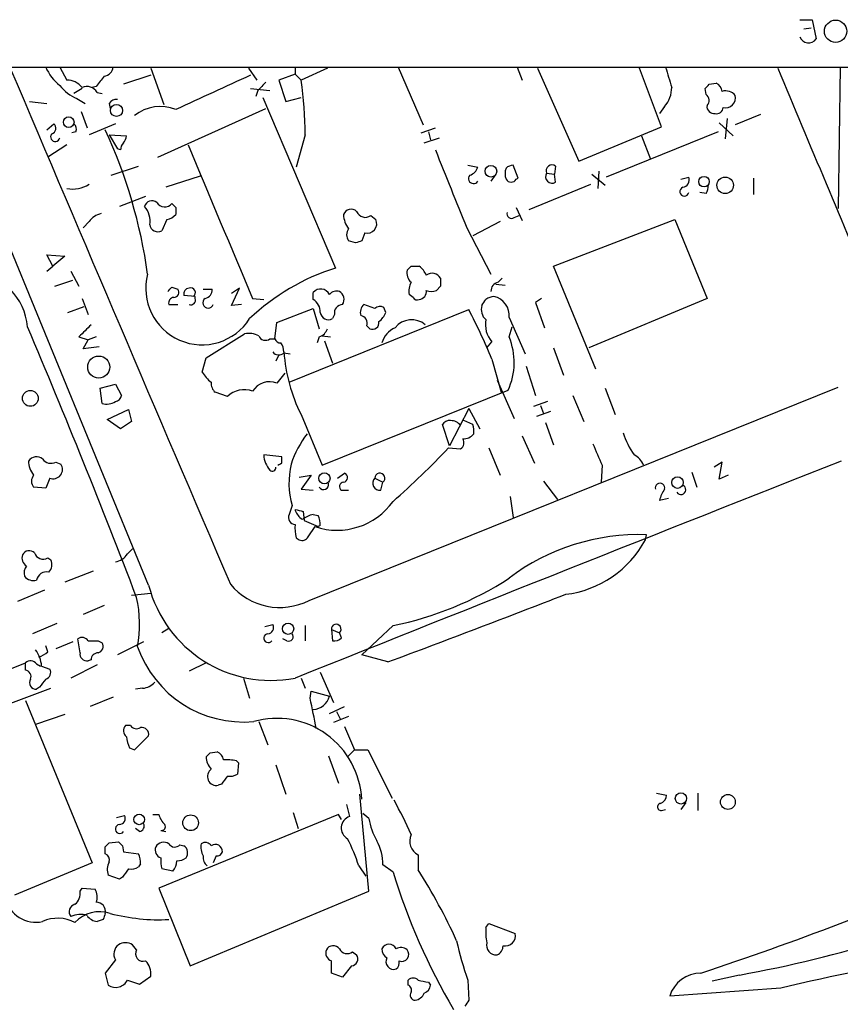
# Model space of a CAD drawing. Extents: x 0 to 1047, y 4 to 880.
# Drawn here: x 226 to 295, y 781 to 864 of the extents above; entities that cross this region are included whole.
import ezdxf

# ---------------------------------------------------------------- set-up
doc = ezdxf.new("R2010")
doc.units = 0
doc.header["$MEASUREMENT"] = 0
doc.layers.add('MAIN', color=5, linetype='CONTINUOUS')

msp = doc.modelspace()

# ---------------------------------------------------------------- linework, layer by layer
at = {"layer": 'MAIN'}
for p, q in [((291.846, 863.9387), (292.862, 863.9387)), ((292.862, 863.9387), (293.2007, 862.33)), ((292.1847, 863.1767), (292.7773, 863.2613)), ((54.864, 859.9593), (605.79, 859.9593)), ((237.236, 816.5253), (219.3713, 859.9593)), ((229.7853, 859.9593), (230.378, 858.8587)), ((237.4053, 859.8747), (238.506, 856.8267)), ((245.618, 859.8747), (246.2953, 858.8587)), ((249.5127, 859.3667), (248.158, 858.8587)), ((249.5127, 859.9593), (249.5127, 859.3667)), ((249.5127, 859.3667), (250.0207, 858.8587)), ((252.222, 859.8747), (250.0207, 858.8587)), ((258.1487, 859.9593), (260.2653, 855.1333)), ((268.1393, 859.9593), (268.5627, 858.8587)), ((269.8327, 859.8747), (273.304, 852.0853)), ((280.2467, 854.964), (278.384, 859.8747)), ((295.2327, 859.9593), (295.0633, 848.106)), ((237.4053, 859.282), (235.1193, 858.52)), ((248.158, 858.8587), (248.7507, 857.0807)), ((284.226, 858.52), (284.8187, 858.6047)), ((231.648, 858.1813), (230.9707, 857.758)), ((232.8333, 858.3507), (232.4947, 858.266)), ((232.918, 857.8427), (233.3413, 857.758)), ((245.7873, 858.1813), (247.396, 858.012)), ((246.38, 858.012), (246.2107, 857.504)), ((283.972, 857.6733), (283.8873, 858.1813)), ((227.2453, 857.0807), (228.6847, 856.9113)), ((231.2247, 857.3347), (231.902, 856.9113)), ((233.934, 856.9113), (234.0187, 856.488)), ((246.8033, 857.4193), (252.8993, 843.1107)), ((248.7507, 857.0807), (250.0207, 857.4193)), ((231.5633, 856.234), (232.0713, 854.8793)), ((237.998, 852.424), (247.0573, 856.488)), ((280.5007, 856.6573), (280.0773, 856.0647)), ((228.6847, 854.71), (229.2773, 855.218)), ((234.442, 855.218), (232.2407, 854.2867)), ((285.0727, 855.3027), (286.258, 854.202)), ((285.75, 855.6413), (285.5807, 853.948)), ((288.544, 855.98), (286.4273, 855.1333)), ((231.14, 854.5407), (230.8013, 854.456)), ((260.096, 854.456), (261.2813, 854.8793)), ((260.6887, 854.5407), (260.858, 853.8633)), ((273.304, 852.0853), (280.2467, 854.964)), ((284.988, 854.5407), (275.59, 850.7307)), ((233.934, 854.2867), (234.6113, 853.1013)), ((233.934, 854.2867), (235.3733, 854.202)), ((250.3593, 854.2867), (249.5973, 851.5773)), ((260.35, 853.6093), (261.62, 854.0327)), ((278.5533, 854.202), (279.3153, 852.2547)), ((230.378, 853.44), (228.7693, 852.424)), ((234.8653, 853.0167), (234.6113, 853.1013)), ((234.1033, 850.9), (236.3893, 851.662)), ((263.9907, 851.7467), (264.8373, 851.5773)), ((268.224, 850.646), (267.8007, 851.7467)), ((271.3567, 851.662), (271.272, 850.9847)), ((274.9973, 851.2387), (274.9127, 849.7993)), ((241.554, 850.8153), (238.6753, 849.884)), ((266.3613, 850.9847), (265.938, 850.392)), ((268.0547, 850.5613), (268.224, 850.646)), ((270.5947, 851.0693), (271.272, 850.9847)), ((271.3567, 850.3073), (271.272, 850.9847)), ((274.4047, 850.9847), (275.5053, 850.0533)), ((281.8553, 850.5613), (282.5327, 850.7307)), ((287.9513, 850.646), (287.9513, 849.2913)), ((269.1553, 848.0213), (274.32, 850.138)), ((283.972, 849.376), (283.464, 849.4607)), ((236.982, 849.122), (234.7807, 848.2753)), ((239.522, 848.1907), (239.522, 847.598)), ((268.0547, 848.1907), (268.5627, 847.09)), ((232.2407, 847.0053), (231.7327, 846.4973)), ((238.76, 847.1747), (238.3367, 846.2433)), ((255.8627, 847.5133), (256.286, 847.1747)), ((266.7, 847.0053), (264.414, 845.82)), ((267.8853, 847.344), (268.3087, 847.5133)), ((271.1873, 843.28), (281.3473, 847.1747)), ((281.3473, 847.1747), (284.0567, 840.5707)), ((263.906, 846.4973), (265.938, 842.6027)), ((254.5927, 845.2273), (254, 845.3967)), ((255.3547, 846.074), (255.1007, 845.3967)), ((229.1927, 843.28), (228.6847, 844.2113)), ((228.6847, 844.2113), (230.2087, 844.1267)), ((230.2087, 844.1267), (229.1927, 843.28)), ((228.6847, 842.8567), (229.1927, 843.28)), ((230.7167, 842.8567), (231.394, 841.5867)), ((259.2493, 843.28), (259.9267, 843.28)), ((274.7433, 834.644), (271.1873, 843.28)), ((229.362, 841.5867), (230.886, 842.0947)), ((266.5307, 841.9253), (266.8693, 842.264)), ((239.1833, 841.502), (239.6913, 841.3327)), ((241.808, 841.3327), (242.57, 841.3327)), ((244.1787, 839.978), (244.856, 841.4173)), ((244.856, 841.4173), (244.1787, 840.994)), ((261.7047, 841.5867), (261.366, 841.248)), ((266.3613, 841.756), (267.1233, 841.6713)), ((231.648, 840.5707), (232.156, 839.216)), ((241.1307, 840.74), (240.1993, 840.8247)), ((241.1307, 840.5707), (241.1307, 840.74)), ((245.9567, 840.5707), (246.888, 840.486)), ((251.0367, 840.486), (251.0367, 841.0787)), ((259.4187, 840.6553), (259.08, 840.9093)), ((270.1713, 840.5707), (269.6633, 840.232)), ((284.0567, 840.5707), (274.1507, 836.422)), ((230.4627, 839.3853), (231.8173, 839.8933)), ((238.9293, 840.0627), (239.6913, 840.0627)), ((245.0253, 840.0627), (244.1787, 839.978)), ((247.9887, 838.5387), (251.0367, 839.724)), ((249.0047, 833.5433), (264.0753, 839.6393)), ((251.0367, 839.724), (251.5447, 838.0307)), ((256.2013, 839.724), (255.27, 840.0627)), ((257.1327, 839.3853), (256.9633, 839.8087)), ((269.6633, 840.232), (270.4253, 838.1153)), ((252.8147, 839.216), (252.6453, 838.8773)), ((267.462, 838.962), (268.8167, 835.914)), ((247.8193, 837.184), (247.9887, 838.5387)), ((255.524, 838.2847), (255.778, 838.0307)), ((267.462, 837.3533), (267.716, 838.2)), ((231.394, 837.3533), (232.156, 837.0993)), ((231.7327, 836.3373), (232.156, 837.0993)), ((232.8333, 837.3533), (232.156, 837.0993)), ((242.062, 835.5753), (245.2793, 837.6073)), ((247.396, 837.184), (247.8193, 837.184)), ((251.5447, 837.3533), (251.3753, 836.8453)), ((251.7987, 837.438), (252.476, 837.3533)), ((233.0873, 836.5067), (231.7327, 836.3373)), ((251.968, 837.0147), (252.6453, 835.152)), ((265.5993, 836.422), (266.0227, 836.93)), ((271.1873, 836.422), (272.034, 834.136)), ((241.7233, 834.39), (242.062, 835.5753)), ((248.158, 835.8293), (247.904, 835.3213)), ((248.5813, 835.9987), (249.0893, 835.914)), ((266.0227, 835.4907), (266.7847, 832.6967)), ((268.9013, 834.898), (269.6633, 832.4427)), ((248.666, 834.3053), (247.9887, 833.4587)), ((233.172, 833.0353), (234.442, 833.374)), ((233.3413, 831.7653), (233.172, 833.0353)), ((234.442, 833.374), (234.95, 832.4427)), ((250.698, 815.2553), (295.0633, 833.12)), ((266.446, 833.7127), (267.8853, 830.4953)), ((275.5053, 833.0353), (276.352, 830.834)), ((243.84, 832.358), (242.824, 832.6967)), ((251.7987, 826.6007), (267.3773, 832.866)), ((272.796, 832.4427), (273.7273, 830.2413)), ((264.0753, 831.342), (262.4667, 828.2093)), ((264.0753, 831.342), (265.0067, 829.6487)), ((270.6793, 831.9347), (269.494, 831.5113)), ((270.0867, 831.596), (270.3407, 830.9187)), ((233.7647, 830.4107), (235.5427, 831.2573)), ((235.5427, 831.2573), (235.7967, 830.2413)), ((250.0207, 830.834), (251.7987, 826.6007)), ((270.9333, 831.088), (269.748, 830.6647)), ((234.8653, 829.6487), (233.7647, 830.4107)), ((235.7967, 830.2413), (234.8653, 829.6487)), ((262.4667, 828.2093), (261.874, 829.9873)), ((264.414, 829.9873), (263.652, 830.326)), ((270.51, 830.1567), (271.1873, 828.294)), ((268.5627, 829.056), (269.5787, 826.77)), ((262.382, 828.04), (263.398, 827.9553)), ((265.7687, 828.04), (266.7, 825.754)), ((248.412, 827.278), (246.888, 827.4473)), ((248.412, 826.77), (248.412, 827.278)), ((229.4467, 826.8547), (229.87, 826.6853)), ((275.2513, 826.6007), (275.1667, 825.1613)), ((285.3267, 826.8547), (284.6493, 826.4313)), ((285.0727, 825.4153), (285.3267, 826.8547)), ((228.9387, 825.5), (228.6, 824.6533)), ((249.8513, 825.5847), (250.8673, 825.754)), ((250.8673, 825.754), (250.0207, 824.5687)), ((253.0687, 825.5), (253.6613, 825.9233)), ((256.2013, 825.5), (256.8787, 825.1613)), ((282.7867, 826.008), (283.21, 824.738)), ((285.8347, 825.754), (285.0727, 825.4153)), ((228.6, 824.6533), (227.584, 824.738)), ((256.7093, 824.484), (256.8787, 825.1613)), ((270.3407, 825.246), (271.526, 823.722)), ((250.0207, 824.5687), (251.0367, 824.484)), ((253.4073, 824.484), (254, 824.484)), ((267.5467, 823.976), (267.8007, 822.198)), ((249.2587, 823.214), (249.0047, 822.452)), ((280.8393, 823.8067), (280.0773, 823.6373)), ((249.5127, 822.8753), (249.5127, 822.7907)), ((250.19, 822.706), (250.2747, 821.944)), ((251.0367, 822.452), (251.46, 822.3673)), ((250.2747, 821.944), (251.46, 821.436)), ((250.6133, 820.5893), (251.206, 821.436)), ((251.6293, 821.5207), (251.46, 821.436)), ((278.892, 820.3353), (278.9767, 820.7587)), ((249.5973, 820.5047), (249.8513, 820.3353)), ((235.458, 819.15), (235.8813, 819.5733)), ((228.7693, 818.8113), (229.0233, 818.642)), ((232.5793, 817.7107), (230.2087, 816.7793)), ((228.5153, 816.102), (226.2293, 815.1707)), ((235.7967, 815.6787), (237.4053, 815.848)), ((233.5107, 814.832), (231.7327, 814.07)), ((229.5313, 813.308), (227.4993, 812.4613)), ((246.9727, 813.054), (247.65, 813.2233)), ((250.3593, 813.1387), (250.3593, 811.8687)), ((257.7253, 813.1387), (255.1007, 810.6833)), ((238.9293, 812.8847), (238.3367, 812.546)), ((252.5607, 812.8), (252.6453, 811.8687)), ((252.5607, 812.8), (253.238, 812.546)), ((253.4073, 812.1227), (253.238, 812.546)), ((230.886, 811.784), (229.4467, 811.1913)), ((231.4787, 810.8527), (231.3093, 812.038)), ((233.0027, 811.8687), (233.3413, 811.6993)), ((236.8127, 811.784), (234.6113, 810.6833)), ((248.8353, 811.8687), (248.4967, 812.038)), ((228.7693, 810.9373), (228.6, 811.4453)), ((257.302, 810.0907), (255.1007, 810.6833)), ((218.694, 806.704), (226.9067, 810.006)), ((226.9067, 809.4133), (226.9067, 810.006)), ((227.838, 809.9213), (228.1767, 809.752)), ((232.918, 809.8367), (230.7167, 808.736)), ((232.41, 810.26), (232.156, 810.1753)), ((242.062, 810.006), (240.6227, 809.3287)), ((228.2613, 809.752), (228.9387, 809.498)), ((251.6293, 809.244), (252.73, 806.704)), ((245.1947, 808.736), (245.7027, 807.0427)), ((250.0207, 808.736), (250.3593, 807.8893)), ((221.0647, 804.926), (229.0233, 807.8893)), ((228.092, 807.974), (227.838, 807.8047)), ((236.728, 807.8893), (236.1353, 807.8047)), ((250.7827, 807.0427), (250.8673, 807.6353)), ((250.8673, 807.6353), (252.3913, 807.212)), ((226.9067, 806.8733), (232.4947, 793.242)), ((234.2727, 807.1273), (232.3253, 806.3653)), ((230.2087, 805.688), (227.7533, 804.8413)), ((252.3913, 805.7727), (253.6613, 806.3653)), ((252.984, 805.942), (253.3227, 805.2647)), ((246.4647, 805.0953), (247.2267, 803.148)), ((254, 805.5187), (252.73, 805.0107)), ((235.712, 804.7567), (235.2887, 804.7567)), ((253.6613, 804.672), (254.508, 802.7247)), ((236.0507, 802.7247), (237.236, 803.91)), ((235.6273, 802.894), (236.0507, 802.7247)), ((242.4007, 802.4707), (242.9933, 802.5553)), ((253.9153, 802.132), (254.508, 802.7247)), ((254.508, 802.7247), (255.6087, 802.7247)), ((255.6087, 802.7247), (257.6407, 798.6607)), ((244.602, 801.7933), (244.7713, 801.624)), ((244.7713, 801.624), (244.6867, 800.6927)), ((252.3067, 802.2167), (253.1533, 799.9307)), ((247.904, 801.4547), (248.7507, 798.9993)), ((243.332, 799.846), (243.078, 799.7613)), ((279.8233, 799.084), (280.67, 798.9147)), ((283.2947, 799.084), (283.2947, 797.6447)), ((255.6933, 790.8713), (254.9313, 798.9993)), ((282.2787, 798.322), (281.8553, 797.7293)), ((249.3433, 797.4753), (249.7667, 796.1207)), ((253.8307, 798.1527), (254.0847, 797.1367)), ((280.2467, 797.6447), (280.5853, 797.7293)), ((234.5267, 797.052), (235.204, 797.2213)), ((237.5747, 797.306), (238.0827, 797.306)), ((253.1533, 797.306), (238.0827, 791.1253)), ((253.4073, 796.8827), (253.1533, 797.306)), ((255.6933, 796.9673), (255.1853, 797.3907)), ((236.474, 795.8667), (236.1353, 796.1207)), ((238.252, 795.9513), (238.6753, 795.8667)), ((233.934, 794.9353), (234.696, 795.02)), ((233.5953, 794.004), (233.5953, 794.5967)), ((235.0347, 794.6813), (235.1193, 794.1733)), ((235.1193, 794.1733), (236.3893, 794.004)), ((239.8607, 794.766), (240.1993, 794.6813)), ((242.9087, 793.8347), (242.6547, 793.242)), ((259.842, 793.9193), (259.842, 792.6493)), ((232.4947, 793.242), (225.9753, 790.5327)), ((236.5587, 793.1573), (236.3893, 792.9033)), ((239.268, 792.5647), (238.3367, 792.734)), ((254.8467, 792.988), (255.4393, 792.1413)), ((257.7253, 792.48), (256.8787, 793.0727)), ((234.7807, 791.8873), (233.8493, 792.226)), ((235.0347, 792.0567), (234.7807, 791.8873)), ((231.4787, 790.8713), (231.648, 791.1253)), ((231.648, 791.1253), (232.7487, 791.0407)), ((238.0827, 791.1253), (240.7073, 784.606)), ((240.7073, 784.606), (255.6933, 790.8713)), ((233.426, 788.5007), (232.918, 788.3313)), ((265.5147, 787.8233), (265.7687, 788.162)), ((265.7687, 788.162), (267.97, 787.3153)), ((236.22, 785.9607), (235.8813, 786.384)), ((234.442, 785.114), (233.5953, 784.0133)), ((254.3387, 785.7913), (254.6773, 785.5373)), ((254.254, 784.606), (253.492, 783.6747)), ((233.5953, 784.0133), (233.8493, 782.9973)), ((235.458, 783.4207), (236.474, 783.082)), ((236.474, 783.082), (237.4053, 783.7593)), ((253.492, 783.6747), (252.5607, 784.0133)), ((258.9953, 782.9973), (258.9953, 783.4207)), ((263.9907, 783.4207), (264.0753, 781.7273)), ((286.766, 783.844), (284.48, 783.336)), ((260.6887, 783.2513), (260.858, 782.9973)), ((290.2373, 782.7433), (280.924, 782.066))]:
    msp.add_line(p, q, dxfattribs=at)
for centre, radius in [((294.8389, 862.9661), 0.9392), ((234.5411, 856.329), 0.5027), ((230.531, 855.345), 0.4496), ((265.9331, 851.2339), 0.4917), ((283.8038, 850.3588), 0.439), ((285.5781, 850.0522), 0.6951), ((233.049, 834.8155), 0.9257), ((227.3111, 832.1887), 0.6638), ((251.9754, 825.487), 0.4722), ((281.5767, 825.1317), 0.4849), ((248.9274, 812.8716), 0.4722), ((281.8694, 798.656), 0.4763), ((285.8031, 798.3555), 0.6231), ((236.4398, 796.8869), 0.4418), ((240.7544, 796.6072), 0.6574)]:
    msp.add_circle(centre, radius, dxfattribs=at)
for centre, radius, start, end in [((292.5639, 862.7392), 0.7569, 198.478036, 327.275689), ((11051.023, 5452.5598), 11759.3259, 202.98915181, 203.21833499), ((232.2428, 861.5696), 3.9828, 203.847829, 231.90119), ((233.3837, 860.0863), 0.898, 278.130102, 351.869898), ((704.1731, 986.1152), 441.975, 196.584954, 196.814133), ((5120.0343, 2882.2171), 5236.3405, 202.7190612, 202.9482447), ((230.4382, 857.3306), 1.5293, 37.710681, 92.256019), ((444.8218, 689.4241), 271.0633, 141.220639, 141.449822), ((962.335, -708.5189), 1723.7866, 114.5622928, 114.7914739), ((416.0685, 689.0008), 239.4973, 134.885425, 135.114575), ((218.403, 854.2186), 31.9564, 0.122099, 8.348925), ((199.4067, 943.0005), 119.7133, 314.885409, 315.114659), ((284.5158, 857.8484), 0.8147, 5.557346, 68.173778), ((232.4308, 860.4036), 3.2974, 216.649917, 248.544813), ((232.0289, 857.2921), 1.0457, 31.769019, 111.360861), ((278.776, 858.2061), 2.3181, 318.075804, 1.480712), ((285.623, 856.9325), 1.038, 39.209792, 106.5861), ((234.5267, 856.5727), 0.6826, 82.88019, 150.261365), ((283.6152, 857.1713), 0.6158, 315.802667, 54.596423), ((285.5948, 857.4052), 0.8525, 257.569607, 12.430393), ((238.2118, 853.2421), 3.422, 67.487809, 129.163706), ((284.6493, 856.6573), 0.5986, 171.865837, 278.134163), ((284.8417, 856.6266), 0.5721, 259.14965, 354.594323), ((228.981, 854.837), 0.4827, 285.254078, 52.12814), ((230.5475, 854.7524), 0.6292, 340.338213, 47.731211), ((194.3362, 836.6035), 43.2334, 7.976286, 24.759396), ((229.4043, 854.1173), 0.3903, 139.395521, 347.480746), ((235.8223, 852.9573), 0.9588, 137.155503, 176.448267), ((234.4172, 854.261), 0.9579, 317.132054, 356.468811), ((3460.5529, 2201.6721), 3490.8775, 202.7192403, 202.9484245), ((1892.4593, 1505.9382), 1756.9998, 201.8150436, 202.0442242), ((263.8636, 851.8737), 1.0178, 286.930557, 343.069443), ((268.3514, 851.027), 1.2346, 157.839225, 202.160775), ((267.86, 850.7898), 0.9587, 93.546139, 132.848561), ((271.0603, 851.2569), 0.502, 53.808141, 201.945539), ((264.4766, 850.6165), 0.425, 138.157091, 328.101829), ((267.6314, 850.8153), 0.4937, 210.959776, 329.034253), ((271.0724, 850.785), 0.5559, 149.241287, 300.758713), ((281.9348, 850.5137), 0.6361, 278.125007, 19.947705), ((230.9009, 852.2148), 2.4715, 257.785262, 302.827159), ((282.1517, 849.5199), 0.3856, 109.229041, 351.167974), ((283.3793, 849.884), 0.7806, 319.400298, 12.526419), ((237.5092, 848.133), 0.6282, 49.965551, 166.908314), ((238.5776, 849.0105), 0.7736, 210.831663, 321.53452), ((235.5852, 847.09), 1.7682, 348.956966, 42.093429), ((323.9901, 933.0223), 119.7132, 224.893801, 225.123018), ((254.2032, 847.3949), 0.6586, 43.954124, 162.038241), ((255.4055, 848.1568), 0.7894, 202.712544, 305.393395), ((233.5953, 846.0742), 1.6438, 101.887581, 145.496863), ((238.3556, 848.8001), 1.675, 283.971531, 314.136456), ((255.5667, 847.6404), 1.9904, 181.22059, 218.083017), ((255.5702, 846.836), 0.7919, 254.208651, 25.32243), ((267.6736, 847.6741), 0.3921, 166.2508, 302.672898), ((237.9981, 846.836), 0.6826, 187.127098, 299.738635), ((254.6775, 845.9047), 0.8468, 143.136869, 216.863132), ((297.1967, 718.3121), 133.8752, 108.327138, 108.556321), ((221.9319, 837.7335), 5.1651, 5.181775, 82.694466), ((258.4342, 825.4679), 18.4906, 107.417687, 133.514508), ((259.9692, 842.7296), 1.0794, 168.690068, 228.16942), ((174.4175, 927.748), 119.7133, 314.893903, 315.12312), ((258.6993, 841.714), 1.9897, 23.83384, 51.91135), ((241.7141, 841.399), 4.7189, 165.221644, 327.697827), ((261.0071, 841.9012), 0.7864, 27.477535, 128.338922), ((431.0046, 841.9253), 169.3002, 179.885375, 180.114592), ((154.3515, 925.97), 119.7133, 314.893903, 315.12312), ((239.3527, 841.0786), 0.4233, 270, 36.886139), ((240.6415, 840.9563), 0.4614, 92.33528, 196.573158), ((240.7733, 841.0693), 0.3792, 299.722391, 113.400964), ((241.8293, 841.2973), 0.7415, 281.51299, 2.736234), ((251.6584, 840.5492), 0.8166, 26.166538, 139.579064), ((253.0263, 840.3309), 0.8589, 75.730776, 137.670671), ((260.4344, 841.2057), 1.3865, 148.733619, 192.344134), ((259.8419, 841.1634), 0.6827, 277.135426, 7.11877), ((260.9427, 842.2637), 1.1004, 247.370923, 292.624271), ((266.6787, 841.1987), 0.7415, 101.51299, 182.736234), ((239.3715, 840.1943), 0.4614, 92.33528, 196.573158), ((240.7709, 840.4225), 0.3891, 247.613458, 22.386542), ((242.2313, 840.2038), 0.4462, 124.694341, 341.569111), ((250.4155, 839.4417), 1.2151, 357.339628, 59.253777), ((252.8296, 840.4894), 0.788, 327.211471, 58.783105), ((259.7574, 840.8248), 0.3787, 206.585347, 296.551521), ((138.3338, 924.9146), 152.6538, 326.19278, 326.421942), ((266.3973, 839.1625), 1.5908, 97.414948, 123.698059), ((265.8252, 839.1354), 1.646, 353.952731, 77.123835), ((253.5414, 839.3289), 0.7355, 93.851386, 188.830866), ((255.9191, 839.3854), 0.9381, 133.782043, 195.714701), ((256.6367, 839.2766), 0.6243, 58.458631, 134.22122), ((209.0289, 811.2685), 61.9274, 23.025352, 27.266484), ((266.2343, 839.6394), 1.1112, 162.258079, 229.639196), ((252.3067, 839.4701), 0.6827, 187.135426, 299.734472), ((254.9261, 838.5017), 0.636, 340.052295, 81.87372), ((255.3099, 840.1916), 1.9932, 308.108952, 336.138207), ((259.2933, 836.9563), 1.8164, 51.069247, 140.351939), ((267.6311, 838.3693), 2.1584, 168.686944, 221.824231), ((-410.4444, 568.1013), 692.3768, 20.9364024, 22.9609491), ((485.9018, 583.8615), 359.2107, 134.885409, 135.114591), ((251.2483, 838.3269), 1.0178, 286.932197, 343.080214), ((256.0109, 838.5175), 0.5396, 244.432122, 11.30785), ((258.7651, 836.249), 2.0593, 115.003279, 163.168309), ((245.6179, 835.7438), 1.894, 63.443066, 100.298353), ((247.0256, 837.6603), 0.6033, 201.619776, 307.870819), ((248.2598, 837.2943), 0.4541, 194.057665, 278.549485), ((262.2362, 835.2075), 5.6492, 335.513237, 22.323865), ((247.0592, 835.9993), 1.5244, 3.158773, 33.708831), ((248.1533, 836.4549), 0.6256, 216.439455, 313.173271), ((262.171, 836.9877), 13.6198, 183.807443, 206.860612), ((244.2539, 835.9012), 2.9475, 210.844409, 233.127381), ((243.4708, 833.4465), 0.9902, 174.39016, 229.217958), ((247.3537, 831.9771), 1.6119, 66.800476, 150.072595), ((234.3575, 832.5272), 0.5985, 278.116564, 351.883436), ((245.2281, 830.921), 1.9979, 68.611844, 134.008359), ((233.7222, 832.9508), 1.2452, 252.187839, 305.31356), ((262.4667, 829.6487), 0.6826, 82.88019, 150.261365), ((262.5654, 829.2957), 1.0304, 36.093604, 90.784063), ((262.9305, 829.4367), 1.5824, 352.322568, 20.362373), ((257.7719, 823.7309), 9.0913, 142.81751, 161.036316), ((263.0786, 828.4594), 0.5968, 302.358529, 35.03213), ((263.6541, 829.8474), 1.049, 265.253595, 323.626063), ((283.2543, 831.2585), 6.5228, 197.380749, 215.752519), ((214.6922, 872.8703), 65.4528, 311.107003, 316.770266), ((719.3518, 1017.9817), 483.5824, 203.083987, 203.313179), ((227.8303, 826.4853), 0.809, 50.401164, 145.862073), ((248.927, 827.5263), 2.0405, 182.218786, 221.384033), ((277.1277, 825.9313), 1.7298, 22.767136, 61.212425), ((229.1507, 826.9817), 1.9904, 181.22059, 218.083017), ((229.0383, 827.5967), 0.847, 215.179884, 298.828576), ((229.2235, 826.2348), 0.788, 248.814244, 34.869905), ((247.6076, 826.3891), 0.2994, 225.027065, 8.103038), ((205.9227, 911.3502), 94.6528, 296.443692, 296.672902), ((256.1932, 825.1199), 7.1916, 167.427812, 195.367897), ((4823.2317, -10633.2914), 12322.2927, 111.55887765, 111.78806088), ((228.2615, 825.246), 0.8468, 143.136869, 216.863132), ((253.5238, 825.5529), 0.3951, 277.693333, 69.634052), ((256.6093, 825.069), 0.5935, 133.42971, 279.700392), ((256.6222, 825.495), 0.4209, 307.547842, 179.319398), ((251.9037, 824.9568), 0.4205, 211.361086, 16.568721), ((253.6049, 824.7944), 0.368, 94.395123, 237.519254), ((280.1197, 824.6843), 0.3982, 343.121569, 196.878431), ((281.8642, 824.5308), 0.4093, 211.876262, 66.9117), ((282.386, 823.1497), 2.3596, 143.032491, 168.074325), ((253.039, 826.8884), 5.7523, 251.41827, 324.556807), ((249.6027, 822.2351), 0.6361, 160.063835, 261.86735), ((292.1837, 992.1448), 174.5651, 255.851155, 256.080298), ((251.3327, 823.5947), 1.9897, 203.83384, 231.91135), ((251.5232, 820.1452), 2.3575, 101.90906, 126.972457), ((249.215, 821.4781), 2.4147, 1.010871, 21.607537), ((253.408, 821.3512), 3.9036, 176.267743, 192.524191), ((250.1053, 820.8434), 0.5681, 243.43946, 333.425927), ((278.3523, 802.7038), 18.0657, 88.019306, 127.071988), ((271.1609, 824.4669), 8.7658, 276.829586, 331.879376), ((227.4206, 818.8173), 0.807, 162.101685, 237.859899), ((227.2209, 818.789), 0.6318, 44.865338, 154.067622), ((228.3884, 819.4633), 0.7551, 197.621532, 300.293577), ((234.1034, 820.0813), 1.6439, 281.886863, 325.491118), ((227.7531, 817.5414), 0.9651, 142.120851, 195.264491), ((228.3134, 818.2382), 0.8167, 311.445945, 29.63176), ((227.5839, 817.88), 0.9653, 217.88019, 285.261365), ((228.6693, 816.8024), 0.8441, 77.360014, 170.018759), ((247.5175, 819.1607), 10.6139, 194.376782, 280.834902), ((248.2381, 820.038), 5.3782, 219.597557, 297.21825), ((252.1739, 840.6237), 28.04, 281.418933, 303.039963), ((-194.6775, 2019.8), 1291.3876, 290.4870226, 291.1944465), ((226.2421, 813.2304), 10.2348, 349.474089, 12.865381), ((247.2098, 812.9693), 0.5082, 271.905397, 29.985395), ((252.9642, 812.8458), 0.4061, 312.404687, 186.475746), ((247.2613, 812.088), 0.3749, 95.295436, 324.194014), ((248.9877, 812.2074), 0.3714, 245.774365, 43.134099), ((231.6519, 811.5493), 0.5968, 32.358529, 125.03213), ((232.5794, 1023.5684), 211.7001, 269.885408, 270.114565), ((232.8547, 811.4029), 0.5698, 285.05579, 31.34662), ((252.8148, 812.6302), 0.7801, 257.451277, 319.418621), ((225.6005, 809.5268), 2.6703, 4.837768, 36.274255), ((227.6017, 812.1416), 1.6774, 283.993164, 314.113543), ((232.0714, 810.768), 0.5987, 171.867191, 278.123335), ((232.9886, 810.2741), 0.5788, 88.604026, 181.395974), ((245.1972, 814.4818), 9.4243, 199.340112, 275.138617), ((227.336, 809.5645), 0.6158, 35.403577, 134.197333), ((226.8137, 808.8631), 0.5581, 337.695256, 80.40601), ((228.4518, 809.2017), 0.57, 285.069981, 31.322346), ((227.7957, 808.355), 0.5519, 147.533584, 274.395521), ((397.6869, 681.3008), 211.6803, 143.014185, 143.243346), ((236.629, 809.3573), 1.4713, 273.858111, 319.271992), ((-384.0017, 678.765), 647.6159, 11.1953497, 11.4245187), ((250.9426, 807.611), 1.5026, 273.590367, 344.601414), ((247.9761, 798.2296), 7.1331, 2.783544, 105.73819), ((235.7301, 804.3273), 0.6158, 135.789511, 234.596423), ((236.2285, 805.1376), 0.6418, 216.407427, 300.965288), ((236.6434, 803.9947), 0.5986, 351.865837, 98.134163), ((239.2262, 804.3758), 3.892, 188.131352, 202.378774), ((157.5314, 887.0013), 119.7841, 314.885442, 315.114558), ((242.6912, 801.7995), 0.8139, 5.534773, 68.212969), ((243.4807, 802.1269), 1.4187, 179.794032, 225.442639), ((243.7976, 798.5339), 3.3572, 76.136778, 95.063402), ((242.9792, 800.481), 0.8045, 127.875608, 201.61228), ((242.9086, 800.4809), 0.7393, 203.620946, 283.246733), ((412.9269, 673.1728), 211.6803, 143.014185, 143.243346), ((244.0515, 801.6669), 1.163, 259.521979, 303.105242), ((231.5469, 783.5606), 30.2105, 23.511746, 29.618441), ((279.8596, 798.9933), 0.8142, 291.80141, 354.460259), ((280.2043, 797.941), 0.2993, 98.124688, 278.143638), ((234.7638, 796.9673), 0.5082, 271.905397, 29.985395), ((239.7325, 797.7201), 1.701, 194.090163, 227.835524), ((254.4068, 796.1684), 1.0205, 108.399439, 241.209867), ((261.7923, 798.1309), 6.209, 190.801392, 209.16915), ((234.8153, 796.086), 0.3749, 95.295436, 324.194014), ((236.3894, 796.3324), 0.4732, 280.296185, 26.559637), ((238.2943, 796.29), 0.3413, 262.88123, 29.734471), ((319.5653, 879.5506), 119.7841, 224.885442, 225.114558), ((238.5026, 794.1883), 0.788, 57.211471, 148.783105), ((241.9811, 794.3618), 0.5969, 32.3615, 125.005389), ((241.6215, 788.9323), 13.8331, 17.04892, 27.286738), ((252.4477, 793.0444), 4.4311, 0.365933, 27.707773), ((260.3926, 795.0624), 1.2688, 154.297279, 244.281155), ((149.1272, 879.4285), 119.7134, 314.876914, 315.106131), ((238.4898, 794.3353), 0.7109, 158.426078, 250.458935), ((239.4271, 795.1617), 0.587, 211.995036, 317.616665), ((239.7759, 794.0886), 0.7284, 324.470552, 54.459579), ((242.9931, 794.5543), 1.3865, 167.655866, 211.266381), ((242.8267, 794.1994), 0.5906, 357.467042, 125.315502), ((242.9764, 794.2835), 0.4539, 261.421795, 345.948448), ((233.4259, 793.496), 0.5356, 341.571817, 71.558284), ((234.993, 792.6916), 1.2348, 149.04818, 202.151227), ((234.1473, 793.1151), 2.4118, 1.002586, 21.627155), ((241.0878, 793.4537), 2.8437, 175.732646, 194.66029), ((238.2523, 793.4621), 1.3554, 318.538483, 357.851992), ((239.5218, 794.9359), 1.527, 273.187323, 303.684864), ((242.7935, 793.7378), 0.9902, 174.384402, 229.217958), ((404.5976, 665.4075), 211.6403, 143.014163, 143.243367), ((235.7545, 793.8765), 1.1619, 259.497569, 303.115652), ((308.4815, 807.9944), 53.0744, 196.996565, 210.615119), ((218.0083, 766.103), 49.5456, 24.59342, 32.397878), ((206.7139, 1018.277), 246.5422, 288.158675, 293.916344), ((230.3704, 790.6659), 1.1272, 307.418896, 10.499437), ((231.6901, 790.4057), 1.2344, 337.835724, 30.957389), ((268.9147, 883.7925), 101.5302, 280.126535, 294.581535), ((227.7916, 790.9329), 2.66, 194.237374, 282.029767), ((231.1977, 789.1588), 0.6282, 103.100569, 220.034449), ((232.8651, 789.1886), 0.7521, 346.159626, 92.423369), ((229.6142, 785.521), 3.0832, 62.134224, 114.288159), ((231.5061, 787.0015), 1.9227, 72.905158, 114.240246), ((233.1298, 786.3224), 2.8296, 71.690556, 137.151091), ((233.0028, 789.4323), 1.1043, 212.481141, 265.595723), ((360.518, 746.4272), 133.8752, 161.45383, 161.682999), ((238.0856, 804.3332), 15.855, 255.137137, 273.050357), ((269.3637, 787.4419), 3.8679, 174.340996, 193.281743), ((290.5936, 792.707), 28.1771, 192.261957, 199.242612), ((267.1374, 787.1319), 0.8526, 257.577617, 12.422383), ((235.325, 785.5978), 1.0069, 128.661586, 208.718549), ((235.2886, 785.4528), 1.1038, 57.523632, 122.471989), ((236.774, 785.6365), 0.6418, 149.663891, 288.909203), ((252.7986, 785.6994), 0.7111, 158.439497, 250.454037), ((252.7152, 785.644), 0.659, 37.509756, 151.276435), ((253.89, 786.3586), 0.7234, 205.665284, 308.341866), ((257.5771, 785.9818), 0.7857, 175.364144, 242.746833), ((257.3866, 785.7913), 0.6447, 23.197424, 156.799076), ((258.3839, 785.3305), 0.8214, 50.106903, 119.511269), ((258.445, 785.5874), 0.5968, 249.227126, 38.715279), ((266.3537, 786.3212), 0.7893, 162.898872, 276.71535), ((266.1495, 786.2853), 0.8046, 291.622898, 0.996967), ((254.1863, 785.1986), 0.5965, 276.517348, 34.59856), ((257.7778, 784.9645), 0.6448, 150.369739, 288.21015), ((329.1723, 619.7051), 167.6228, 98.770149, 103.431197), ((235.9664, 783.9852), 1.4565, 351.077682, 45.792749), ((-1.4392, 784.5213), 254.0004, 359.885409, 0.114591), ((257.6325, 784.8684), 0.622, 303.884221, 14.992537), ((234.4689, 783.911), 1.104, 235.857944, 333.63224), ((259.4186, 782.976), 0.614, 46.405547, 133.587694), ((261.3249, 788.632), 5.4182, 254.116047, 263.256803), ((283.5666, 781.2466), 2.7667, 90.370687, 162.772726), ((258.8262, 782.5741), 0.4558, 338.179915, 68.219602), ((260.0479, 783.0758), 0.8139, 291.787031, 354.465227), ((259.5881, 782.1507), 0.4234, 143.140927, 269.986468), ((259.3765, 782.7854), 1.079, 281.303684, 334.448991), ((390.9059, 696.8234), 152.6259, 146.200557, 146.42974)]:
    msp.add_arc(centre, radius, start, end, dxfattribs=at)

doc.saveas('drawing.dxf')
